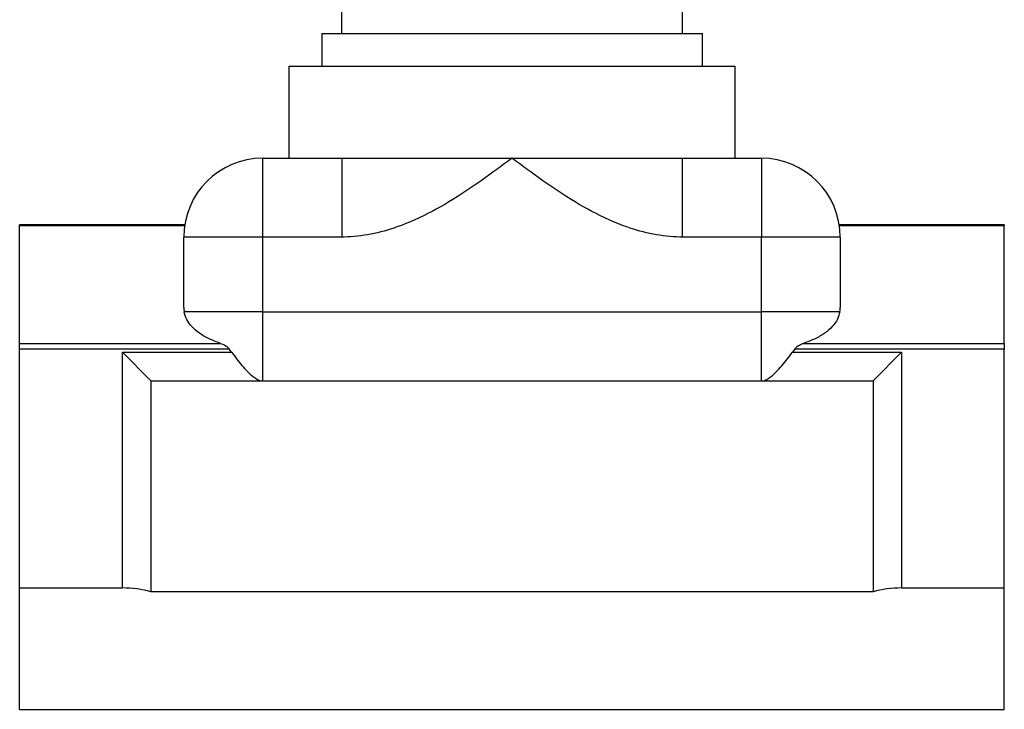
# Model space of a CAD drawing. Units: millimetres. Extents: x 13 to 1473, y 12 to 1043.
# Drawn here: x 628 to 753, y 651 to 739 of the extents above; entities that cross this region are included whole.
import ezdxf

# ---------------------------------------------------------------- set-up
doc = ezdxf.new("R2010")
doc.units = ezdxf.units.MM
doc.header["$LTSCALE"] = 5

msp = doc.modelspace()

# ---------------------------------------------------------------- linework, layer by layer
at = {"color": 7, "linetype": 'Continuous', "lineweight": 25}
for p, q in [((668.52, 762.78), (668.52, 736.95)), ((711.85, 736.95), (711.85, 762.78)), ((666.02, 736.95), (666.02, 732.78)), ((666.02, 736.95), (714.35, 736.95)), ((714.35, 732.78), (714.35, 736.95)), ((661.85, 732.78), (661.85, 721.11)), ((661.85, 732.78), (718.52, 732.78)), ((718.52, 721.11), (718.52, 732.78)), ((658.52, 721.11), (668.58, 721.11)), ((658.52, 721.11), (658.52, 711.11)), ((668.58, 721.11), (690.18, 721.11)), ((668.58, 721.11), (668.58, 711.11)), ((690.18, 721.11), (711.79, 721.11)), ((711.79, 721.11), (721.85, 721.11)), ((711.79, 721.11), (711.79, 711.11)), ((721.85, 721.11), (721.85, 711.11)), ((648.63, 712.65), (627.68, 712.65)), ((627.68, 712.54), (627.68, 712.65)), ((648.62, 712.54), (627.68, 712.54)), ((627.68, 697.62), (627.68, 712.54)), ((752.68, 712.65), (731.73, 712.65)), ((752.68, 712.54), (731.75, 712.54)), ((752.68, 712.65), (752.68, 712.54)), ((752.68, 697.62), (752.68, 712.54)), ((648.52, 702.19), (648.52, 711.11)), ((658.52, 711.11), (648.52, 711.11)), ((658.52, 711.11), (658.52, 701.64)), ((668.58, 711.11), (658.52, 711.11)), ((721.85, 711.11), (711.79, 711.11)), ((721.85, 701.64), (721.85, 711.11)), ((731.85, 711.11), (721.85, 711.11)), ((731.85, 711.11), (731.85, 702.19)), ((658.52, 701.64), (648.56, 701.64)), ((658.52, 701.64), (658.52, 692.86)), ((658.52, 701.64), (721.85, 701.64)), ((721.85, 692.86), (721.85, 701.64)), ((731.8, 701.64), (721.85, 701.64)), ((627.68, 697.62), (653.18, 697.62)), ((627.68, 696.9), (627.68, 697.62)), ((727.18, 697.62), (752.68, 697.62)), ((752.68, 697.62), (752.68, 696.9)), ((627.68, 666.59), (627.68, 696.9)), ((654.29, 696.9), (627.68, 696.9)), ((640.72, 696.49), (654.58, 696.49)), ((640.72, 666.59), (640.72, 696.49)), ((640.72, 696.49), (644.35, 692.86)), ((654.58, 696.49), (654.29, 696.9)), ((726.07, 696.9), (725.79, 696.49)), ((725.79, 696.49), (739.65, 696.49)), ((752.68, 696.9), (726.07, 696.9)), ((736.02, 692.86), (739.65, 696.49)), ((739.65, 696.49), (739.65, 666.59)), ((752.68, 666.59), (752.68, 696.9)), ((644.35, 692.86), (644.35, 666.11)), ((644.35, 692.86), (658.52, 692.86)), ((658.52, 692.86), (721.85, 692.86)), ((721.85, 692.86), (736.02, 692.86)), ((736.02, 692.86), (736.02, 666.11)), ((627.68, 651.19), (627.68, 666.59)), ((627.68, 666.59), (640.72, 666.59)), ((739.65, 666.59), (752.68, 666.59)), ((752.68, 651.19), (752.68, 666.59)), ((736.02, 666.11), (644.35, 666.11)), ((627.68, 651.19), (752.68, 651.19))]:
    msp.add_line(p, q, dxfattribs=at)
for centre, start, end in [((658.52, 711.11), 90, 180), ((721.85, 711.11), 0, 90)]:
    msp.add_arc(centre, 10, start, end, dxfattribs=at)
for centre, major_axis, start_param, end_param in [((658.52, 702.19), (10, 0), 3.141593, 3.237504), ((721.85, 702.19), (10, 0), 6.187274, 6.283185), ((640.72, 661.78), (8.33, 0), 1.11977, 1.570796), ((739.65, 661.78), (8.33, 0), 1.570796, 2.021823)]:
    msp.add_ellipse(centre, major_axis=major_axis, ratio=0.57735, start_param=start_param, end_param=end_param, dxfattribs=at)
for points, knots in [([(690.18, 721.11), (690.17, 721.11), (689.53, 720.63), (687.57, 719.18), (684.27, 716.83), (680.09, 714.28), (676.07, 712.45), (672.3, 711.4), (669.92, 711.12), (668.68, 711.11), (668.58, 711.11)], [0, 0, 0, 0, 0.001444, 0.099166, 0.301457, 0.503763, 0.704862, 0.846396, 0.987672, 1, 1, 1, 1]), ([(711.79, 711.11), (711.69, 711.11), (710.45, 711.12), (708.07, 711.4), (704.29, 712.45), (700.27, 714.28), (696.1, 716.83), (692.79, 719.18), (690.84, 720.63), (690.19, 721.11), (690.18, 721.11)], [0, 0, 0, 0, 0.0123282, 0.1536039, 0.2951378, 0.4962366, 0.6985429, 0.9008336, 0.998556, 1, 1, 1, 1]), ([(653.18, 697.62), (652.68, 697.81), (651.67, 698.18), (650.43, 698.91), (649.48, 699.75), (648.81, 700.67), (648.65, 701.31), (648.56, 701.64)], [0, 0, 0, 0, 0.195544, 0.391434, 0.594491, 0.79411, 1, 1, 1, 1]), ([(731.8, 701.64), (731.72, 701.32), (731.56, 700.68), (730.91, 699.77), (729.95, 698.92), (728.72, 698.19), (727.69, 697.81), (727.18, 697.62)], [0, 0, 0, 0, 0.199811, 0.405508, 0.601462, 0.804455, 1, 1, 1, 1]), ([(653.18, 697.62), (653.42, 697.53), (653.77, 697.39), (654.14, 697.1), (654.26, 696.95), (654.29, 696.9)], [0, 0, 0, 0, 0.596774, 0.875639, 1, 1, 1, 1]), ([(726.07, 696.9), (726.15, 696.99), (726.36, 697.24), (726.76, 697.47), (727.06, 697.58), (727.18, 697.62)], [0, 0, 0, 0, 0.248496, 0.688007, 1, 1, 1, 1]), ([(654.58, 696.49), (655.01, 695.93), (655.86, 694.8), (656.96, 693.64), (657.81, 693.04), (658.22, 692.88), (658.44, 692.87), (658.52, 692.86)], [0, 0, 0, 0, 0.382582, 0.763962, 0.878823, 0.959101, 1, 1, 1, 1]), ([(721.85, 692.86), (721.98, 692.88), (722.33, 692.91), (723.28, 693.5), (724.41, 694.73), (725.34, 695.92), (725.79, 696.49)], [0, 0, 0, 0, 0.0723001, 0.1847572, 0.6052153, 1, 1, 1, 1])]:
    msp.add_open_spline(points, degree=3, knots=knots, dxfattribs=at)

doc.saveas('drawing.dxf')
